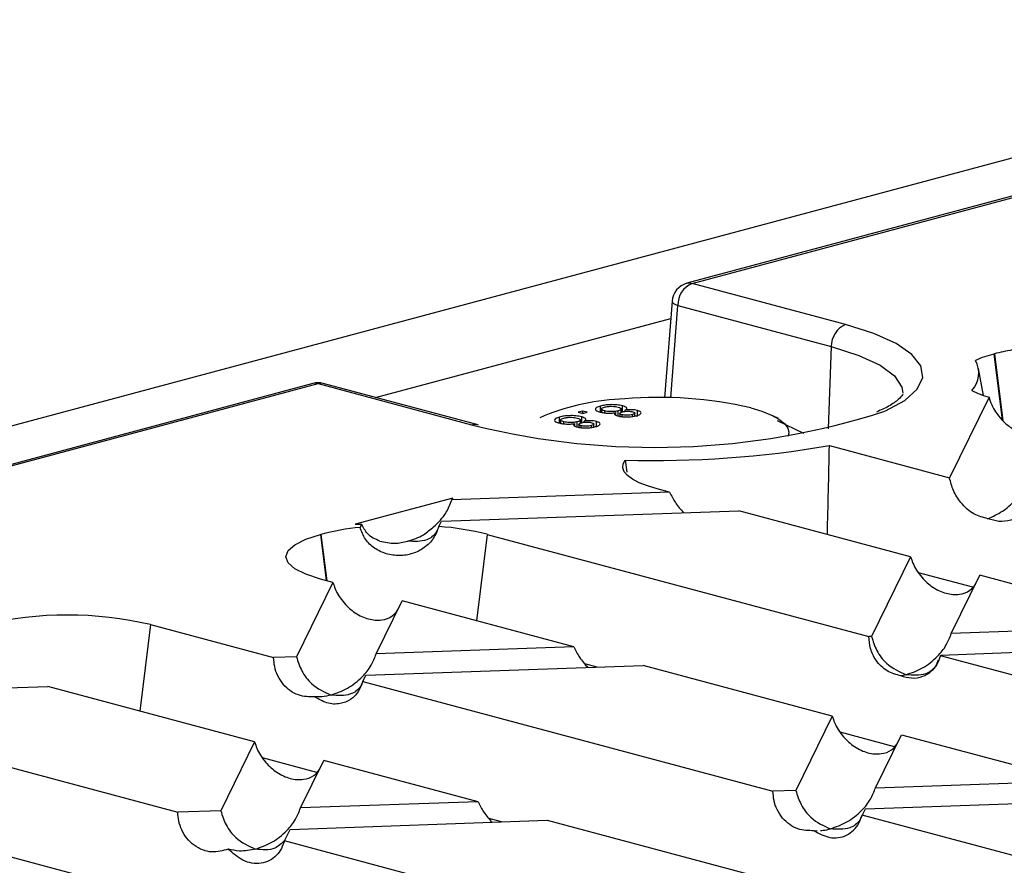
# Model space of a CAD drawing. Units: millimetres. Extents: x 63 to 2101, y 35 to 1370.
# Drawn here: x 416 to 465, y 1167 to 1210 of the extents above; entities that cross this region are included whole.
import ezdxf

# ---------------------------------------------------------------- set-up
doc = ezdxf.new("R2010")
doc.units = ezdxf.units.MM
doc.header["$LTSCALE"] = 5

msp = doc.modelspace()

# ---------------------------------------------------------------- linework, layer by layer
at = {"color": 7, "linetype": 'Continuous', "lineweight": 25}
for p, q in [((833.202, 1301.26), (127.51, 1112.197)), ((482.159, 1205.311), (449.21, 1196.483)), ((449.469, 1196.481), (482.418, 1205.308)), ((457.118, 1194.431), (449.469, 1196.481)), ((448.472, 1195.594), (448.102, 1190.783)), ((448.409, 1190.777), (448.763, 1195.378)), ((448.763, 1195.378), (456.412, 1193.329)), ((433.684, 1190.792), (448.406, 1194.736)), ((456.412, 1193.329), (456.256, 1189.225)), ((464.513, 1192.958), (464.541, 1192.965)), ((464.513, 1192.958), (464.924, 1189.671)), ((464.541, 1192.965), (464.957, 1189.642)), ((463.995, 1190.896), (463.75, 1192.234)), ((430.567, 1191.488), (404.698, 1184.558)), ((404.832, 1184.522), (430.826, 1191.486)), ((430.826, 1191.486), (438.475, 1189.437)), ((438.734, 1189.439), (431.085, 1191.488)), ((464.274, 1190.805), (462.302, 1186.792)), ((444.907, 1190.077), (444.907, 1190.366)), ((444.956, 1190.217), (444.956, 1190.054)), ((445.941, 1190.056), (445.941, 1190.219)), ((446.011, 1190.085), (446.011, 1190.374)), ((442.1, 1189.882), (441.88, 1189.775)), ((442.868, 1189.53), (442.868, 1189.819)), ((444.024, 1190.117), (443.797, 1190.056)), ((443.797, 1190.056), (444.024, 1189.995)), ((443.972, 1189.538), (443.972, 1189.827)), ((444.25, 1190.056), (444.024, 1190.117)), ((444.024, 1189.995), (444.024, 1190.117)), ((444.024, 1189.995), (444.25, 1190.056)), ((445.115, 1190.027), (445.115, 1190.128)), ((445.669, 1189.901), (445.669, 1190.038)), ((445.786, 1189.879), (445.786, 1190.128)), ((445.865, 1190.002), (445.865, 1189.853)), ((445.979, 1189.834), (445.979, 1189.933)), ((446.136, 1190.101), (446.136, 1190.163)), ((446.494, 1189.845), (446.494, 1189.941)), ((446.62, 1189.87), (446.62, 1190.012)), ((446.745, 1189.852), (446.745, 1190.141)), ((453.781, 1189.742), (453.493, 1189.882)), ((438.475, 1189.437), (438.611, 1189.401)), ((438.83, 1189.416), (438.734, 1189.439)), ((442.916, 1189.671), (442.916, 1189.508)), ((443.075, 1189.481), (443.075, 1189.581)), ((443.629, 1189.355), (443.629, 1189.492)), ((443.747, 1189.333), (443.747, 1189.581)), ((443.826, 1189.456), (443.826, 1189.307)), ((443.902, 1189.51), (443.902, 1189.672)), ((443.939, 1189.288), (443.939, 1189.386)), ((444.097, 1189.555), (444.097, 1189.617)), ((444.454, 1189.299), (444.454, 1189.394)), ((444.581, 1189.323), (444.581, 1189.465)), ((444.705, 1189.305), (444.705, 1189.594)), ((455.046, 1189.005), (453.729, 1189.635)), ((456.316, 1188.396), (462.302, 1186.792)), ((446.133, 1187.67), (446.224, 1187.07)), ((437.543, 1185.777), (432.676, 1184.473)), ((448.352, 1186.073), (437.5, 1185.69)), ((437.5, 1185.69), (437.543, 1185.777)), ((448.352, 1186.073), (447.728, 1186.24)), ((436.977, 1184.625), (451.804, 1185.148)), ((460.367, 1182.854), (451.804, 1185.148)), ((432.676, 1184.473), (433.001, 1184.485)), ((433.001, 1184.485), (432.919, 1184.317)), ((436.847, 1184.361), (436.977, 1184.625)), ((430.942, 1183.964), (430.971, 1183.971)), ((430.942, 1183.964), (431.23, 1181.666)), ((430.971, 1183.971), (431.26, 1181.658)), ((439.26, 1183.971), (438.721, 1179.659)), ((439.26, 1183.971), (458.278, 1178.876)), ((460.367, 1182.854), (458.415, 1178.881)), ((463.462, 1181.33), (460.754, 1182.056)), ((462.39, 1179.021), (463.819, 1181.929)), ((473.242, 1179.404), (463.819, 1181.929)), ((431.571, 1181.574), (429.751, 1177.87)), ((431.571, 1181.574), (430.942, 1181.743)), ((433.726, 1178.01), (435.023, 1180.65)), ((443.577, 1178.358), (435.023, 1180.65)), ((422.475, 1179.474), (421.936, 1175.162)), ((422.475, 1179.474), (428.613, 1177.83)), ((473.242, 1179.404), (462.39, 1179.021)), ((458.415, 1178.881), (458.278, 1178.876)), ((461.867, 1177.956), (476.694, 1178.479)), ((443.577, 1178.358), (433.726, 1178.01)), ((461.849, 1177.92), (461.867, 1177.956)), ((429.751, 1177.87), (428.613, 1177.83)), ((433.203, 1176.945), (447.029, 1177.433)), ((444.739, 1177.352), (444.128, 1177.516)), ((456.461, 1174.906), (447.029, 1177.433)), ((483.168, 1172.208), (461.849, 1177.92)), ((433.053, 1176.64), (433.203, 1176.945)), ((433.053, 1176.64), (453.503, 1171.162)), ((404.539, 1175.934), (417.364, 1176.387)), ((427.666, 1173.627), (417.364, 1176.387)), ((405.69, 1174.977), (423.838, 1170.115)), ((456.461, 1174.906), (454.641, 1171.202)), ((459.556, 1173.383), (456.848, 1174.108)), ((427.666, 1173.627), (425.977, 1170.191)), ((458.617, 1171.342), (459.913, 1173.981)), ((459.913, 1173.981), (468.467, 1171.69)), ((430.76, 1172.103), (428.053, 1172.829)), ((429.953, 1170.331), (431.118, 1172.702)), ((438.802, 1170.643), (431.118, 1172.702)), ((458.617, 1171.342), (468.467, 1171.69)), ((454.641, 1171.202), (453.503, 1171.162)), ((438.802, 1170.643), (429.953, 1170.331)), ((471.919, 1170.765), (458.093, 1170.277)), ((425.977, 1170.191), (423.838, 1170.115)), ((458.093, 1170.277), (457.943, 1169.972)), ((429.429, 1169.266), (442.254, 1169.718)), ((439.964, 1169.638), (439.353, 1169.801)), ((442.254, 1169.718), (452.556, 1166.958)), ((478.393, 1164.493), (457.943, 1169.972)), ((429.148, 1168.693), (429.429, 1169.266)), ((455.552, 1169.198), (455.707, 1169.206)), ((423.76, 1165.679), (412.589, 1168.672)), ((448.728, 1163.447), (429.148, 1168.693))]:
    msp.add_line(p, q, dxfattribs=at)
at = {"color": 7, "linetype": 'Continuous', "lineweight": 25, "flags": 128}
for points in [[(449.21, 1196.483), (449.336, 1196.499), (449.469, 1196.481)], [(448.472, 1195.594), (448.472, 1195.588), (448.491, 1195.535), (448.548, 1195.481), (448.639, 1195.428), (448.763, 1195.378)], [(459.088, 1190.111), (459.121, 1190.126), (460.077, 1190.65), (460.699, 1191.209), (460.968, 1191.788), (460.878, 1192.371), (460.431, 1192.942), (459.64, 1193.485), (458.525, 1193.986), (457.118, 1194.431)], [(456.412, 1193.329), (457.777, 1192.893), (458.839, 1192.401), (459.566, 1191.866), (459.934, 1191.306), (459.981, 1191.012)], [(430.826, 1191.486), (430.693, 1191.504), (430.567, 1191.488)], [(431.085, 1191.488), (430.959, 1191.504), (430.826, 1191.486)], [(452.393, 1190.275), (452.953, 1190.104), (453.426, 1189.914), (453.802, 1189.71), (454.075, 1189.494), (454.241, 1189.271), (454.297, 1189.044), (454.259, 1188.856)], [(438.475, 1189.437), (438.608, 1189.455), (438.736, 1189.439)], [(447.728, 1186.24), (447.248, 1186.386), (446.838, 1186.546), (446.506, 1186.719), (446.256, 1186.901), (446.092, 1187.09), (446.016, 1187.283), (446.03, 1187.477), (446.133, 1187.67)], [(430.942, 1181.743), (430.213, 1181.981), (429.672, 1182.252), (429.338, 1182.547), (429.225, 1182.853), (429.338, 1183.16), (429.672, 1183.454), (430.213, 1183.726), (430.942, 1183.964)]]:
    msp.add_lwpolyline(points, dxfattribs=at)
at = {"color": 7, "linetype": 'Continuous', "lineweight": 25}
for centre, radius, start, end in [((449.469, 1195.517), 1, 104.998, 175.601), ((449.933, 1195.406), 1.17, 113.339, 181.3689), ((457.582, 1193.357), 1.17, 113.339, 181.3689), ((467.306, 1182.507), 10.818, 99.9773, 104.81), ((465.979, 1187.256), 5.887, 104.4226, 113.8336), ((462.487, 1192.019), 1.275, 316.722, 29.2203), ((430.826, 1190.523), 1, 75.002, 104.998), ((446.537, 1178.741), 11.992, 92.0184, 111.7118), ((447.812, 1170.419), 20.378, 77.009, 94.7789), ((465.588, 1195.378), 4.758, 242.8374, 253.9714), ((447.603, 1225.685), 37.382, 256.0821, 287.8922), ((447.596, 1238.916), 51.267, 268.3646, 279.7926), ((434.228, 1171.267), 13.115, 95.7302, 104.3831), ((435.827, 1170.383), 14.016, 75.8199, 85.8248), ((418.33, 1161.545), 18.402, 76.9836, 103.0164)]:
    msp.add_arc(centre, radius, start, end, dxfattribs=at)
for points, knots in [([(459.973, 1190.962), (459.975, 1190.958), (459.979, 1190.951), (459.785, 1190.701), (459.357, 1190.382), (458.875, 1190.161), (458.664, 1190.064)], [0, 0, 0, 0, 0.2240231, 0.4931531, 0.77735, 1, 1, 1, 1]), ([(464.274, 1190.805), (464.314, 1190.678), (464.393, 1190.422), (464.532, 1190.19), (464.602, 1190.074)], [0, 0, 0, 0, 0.498027, 1, 1, 1, 1]), ([(444.907, 1190.366), (444.832, 1190.342), (444.681, 1190.294), (444.632, 1190.204), (444.706, 1190.125), (444.825, 1190.087), (444.884, 1190.068)], [0, 0, 0, 0, 0.280131, 0.559335, 0.779523, 1, 1, 1, 1]), ([(446.011, 1190.374), (445.92, 1190.393), (445.737, 1190.432), (445.401, 1190.439), (445.113, 1190.414), (444.976, 1190.382), (444.907, 1190.366)], [0, 0, 0, 0, 0.279532, 0.559025, 0.779261, 1, 1, 1, 1]), ([(445.115, 1190.128), (445.068, 1190.143), (444.976, 1190.173), (444.942, 1190.229), (445.005, 1190.276), (445.077, 1190.3), (445.113, 1190.312)], [0, 0, 0, 0, 0.280552, 0.558516, 0.77917, 1, 1, 1, 1]), ([(445.113, 1190.312), (445.168, 1190.324), (445.277, 1190.349), (445.482, 1190.356), (445.661, 1190.341), (445.745, 1190.322), (445.788, 1190.312)], [0, 0, 0, 0, 0.280192, 0.559073, 0.779305, 1, 1, 1, 1]), ([(445.788, 1190.312), (445.834, 1190.297), (445.927, 1190.267), (445.955, 1190.211), (445.899, 1190.162), (445.824, 1190.139), (445.786, 1190.128)], [0, 0, 0, 0, 0.27997, 0.559316, 0.779349, 1, 1, 1, 1]), ([(446.136, 1190.163), (446.167, 1190.183), (446.229, 1190.223), (446.217, 1190.302), (446.089, 1190.347), (446.011, 1190.374)], [0, 0, 0, 0, 0.281226, 0.561787, 1, 1, 1, 1]), ([(442.868, 1189.819), (442.792, 1189.795), (442.641, 1189.747), (442.593, 1189.658), (442.666, 1189.578), (442.785, 1189.541), (442.844, 1189.522)], [0, 0, 0, 0, 0.280131, 0.559335, 0.779523, 1, 1, 1, 1]), ([(443.972, 1189.827), (443.88, 1189.847), (443.697, 1189.885), (443.361, 1189.892), (443.073, 1189.868), (442.936, 1189.835), (442.868, 1189.819)], [0, 0, 0, 0, 0.279532, 0.559025, 0.779261, 1, 1, 1, 1]), ([(443.075, 1189.581), (443.029, 1189.596), (442.936, 1189.626), (442.902, 1189.682), (442.965, 1189.73), (443.037, 1189.753), (443.073, 1189.765)], [0, 0, 0, 0, 0.280552, 0.558516, 0.77917, 1, 1, 1, 1]), ([(443.073, 1189.765), (443.128, 1189.778), (443.237, 1189.803), (443.443, 1189.809), (443.621, 1189.795), (443.706, 1189.775), (443.748, 1189.766)], [0, 0, 0, 0, 0.280192, 0.559073, 0.779305, 1, 1, 1, 1]), ([(443.748, 1189.766), (443.795, 1189.75), (443.888, 1189.72), (443.915, 1189.664), (443.86, 1189.616), (443.784, 1189.593), (443.747, 1189.581)], [0, 0, 0, 0, 0.27997, 0.559316, 0.779349, 1, 1, 1, 1]), ([(444.097, 1189.617), (444.127, 1189.637), (444.189, 1189.676), (444.177, 1189.756), (444.049, 1189.8), (443.972, 1189.827)], [0, 0, 0, 0, 0.2812261, 0.5617875, 1, 1, 1, 1]), ([(444.884, 1190.068), (444.945, 1190.054), (445.067, 1190.026), (445.29, 1190.01), (445.499, 1190.015), (445.612, 1190.03), (445.669, 1190.038)], [0, 0, 0, 0, 0.280187, 0.559469, 0.779548, 1, 1, 1, 1]), ([(445.786, 1190.128), (445.732, 1190.115), (445.623, 1190.091), (445.418, 1190.085), (445.242, 1190.099), (445.157, 1190.118), (445.115, 1190.128)], [0, 0, 0, 0, 0.280111, 0.558976, 0.779307, 1, 1, 1, 1]), ([(445.669, 1190.038), (445.645, 1190.022), (445.597, 1189.991), (445.597, 1189.943), (445.655, 1189.902), (445.721, 1189.882), (445.753, 1189.872)], [0, 0, 0, 0, 0.28031, 0.559637, 0.779691, 1, 1, 1, 1]), ([(445.753, 1189.872), (445.832, 1189.856), (445.99, 1189.823), (446.279, 1189.82), (446.52, 1189.844), (446.637, 1189.871), (446.695, 1189.885)], [0, 0, 0, 0, 0.279271, 0.558676, 0.779074, 1, 1, 1, 1]), ([(445.979, 1189.933), (445.943, 1189.945), (445.872, 1189.968), (445.856, 1190.012), (445.909, 1190.049), (445.968, 1190.066), (445.997, 1190.075)], [0, 0, 0, 0, 0.2799356, 0.5588447, 0.779075, 1, 1, 1, 1]), ([(446.494, 1189.941), (446.453, 1189.931), (446.371, 1189.912), (446.218, 1189.904), (446.079, 1189.911), (446.012, 1189.926), (445.979, 1189.933)], [0, 0, 0, 0, 0.280365, 0.559367, 0.779701, 1, 1, 1, 1]), ([(445.997, 1190.075), (446.038, 1190.085), (446.12, 1190.104), (446.274, 1190.112), (446.414, 1190.104), (446.479, 1190.089), (446.512, 1190.081)], [0, 0, 0, 0, 0.280478, 0.559259, 0.779576, 1, 1, 1, 1]), ([(446.745, 1190.141), (446.698, 1190.151), (446.603, 1190.172), (446.38, 1190.186), (446.229, 1190.172), (446.136, 1190.163)], [0, 0, 0, 0, 0.280612, 0.560833, 1, 1, 1, 1]), ([(446.512, 1190.081), (446.547, 1190.07), (446.616, 1190.046), (446.63, 1190.003), (446.581, 1189.967), (446.523, 1189.949), (446.494, 1189.941)], [0, 0, 0, 0, 0.279693, 0.559145, 0.779317, 1, 1, 1, 1]), ([(446.695, 1189.885), (446.761, 1189.906), (446.891, 1189.947), (446.945, 1190.022), (446.896, 1190.092), (446.795, 1190.124), (446.745, 1190.141)], [0, 0, 0, 0, 0.280348, 0.559692, 0.779821, 1, 1, 1, 1]), ([(464.602, 1190.074), (464.702, 1189.938), (464.921, 1189.639), (465.353, 1189.281), (465.862, 1189.012), (466.404, 1188.893), (466.902, 1188.952), (467.281, 1189.128), (467.438, 1189.337), (467.498, 1189.415)], [0, 0, 0, 0, 0.111682, 0.245569, 0.401262, 0.571678, 0.743787, 0.903827, 1, 1, 1, 1]), ([(442.844, 1189.522), (442.905, 1189.508), (443.027, 1189.479), (443.25, 1189.463), (443.459, 1189.469), (443.572, 1189.484), (443.629, 1189.492)], [0, 0, 0, 0, 0.280187, 0.559469, 0.779548, 1, 1, 1, 1]), ([(443.747, 1189.581), (443.692, 1189.569), (443.583, 1189.544), (443.379, 1189.538), (443.202, 1189.552), (443.117, 1189.572), (443.075, 1189.581)], [0, 0, 0, 0, 0.280111, 0.558976, 0.779307, 1, 1, 1, 1]), ([(443.629, 1189.492), (443.605, 1189.476), (443.557, 1189.445), (443.557, 1189.397), (443.615, 1189.355), (443.681, 1189.335), (443.714, 1189.325)], [0, 0, 0, 0, 0.28031, 0.559637, 0.779691, 1, 1, 1, 1]), ([(443.714, 1189.325), (443.793, 1189.309), (443.951, 1189.276), (444.239, 1189.274), (444.481, 1189.297), (444.597, 1189.325), (444.655, 1189.339)], [0, 0, 0, 0, 0.279271, 0.558676, 0.779074, 1, 1, 1, 1]), ([(443.939, 1189.386), (443.903, 1189.398), (443.832, 1189.422), (443.816, 1189.465), (443.869, 1189.502), (443.928, 1189.52), (443.958, 1189.528)], [0, 0, 0, 0, 0.279936, 0.558845, 0.779075, 1, 1, 1, 1]), ([(444.454, 1189.394), (444.413, 1189.385), (444.332, 1189.365), (444.178, 1189.357), (444.039, 1189.365), (443.972, 1189.379), (443.939, 1189.386)], [0, 0, 0, 0, 0.280365, 0.559367, 0.779701, 1, 1, 1, 1]), ([(443.958, 1189.528), (443.999, 1189.538), (444.08, 1189.557), (444.235, 1189.566), (444.374, 1189.557), (444.44, 1189.542), (444.473, 1189.535)], [0, 0, 0, 0, 0.280478, 0.559259, 0.779576, 1, 1, 1, 1]), ([(444.705, 1189.594), (444.658, 1189.605), (444.563, 1189.626), (444.34, 1189.64), (444.189, 1189.626), (444.097, 1189.617)], [0, 0, 0, 0, 0.280612, 0.560833, 1, 1, 1, 1]), ([(444.473, 1189.535), (444.507, 1189.523), (444.576, 1189.5), (444.59, 1189.457), (444.541, 1189.42), (444.483, 1189.403), (444.454, 1189.394)], [0, 0, 0, 0, 0.279693, 0.559145, 0.779317, 1, 1, 1, 1]), ([(444.655, 1189.339), (444.721, 1189.359), (444.852, 1189.4), (444.905, 1189.476), (444.856, 1189.545), (444.756, 1189.578), (444.705, 1189.594)], [0, 0, 0, 0, 0.280348, 0.559692, 0.779821, 1, 1, 1, 1]), ([(456.217, 1183.966), (456.234, 1184.691), (456.27, 1186.168), (456.301, 1187.645), (456.316, 1188.396)], [0, 0, 0, 0, 0.491484, 1, 1, 1, 1]), ([(464.219, 1184.751), (463.982, 1184.81), (463.492, 1184.933), (462.903, 1185.466), (462.483, 1186.109), (462.36, 1186.575), (462.302, 1186.792)], [0, 0, 0, 0, 0.281632, 0.583088, 0.806011, 1, 1, 1, 1]), ([(464.219, 1184.751), (464.462, 1184.861), (464.937, 1185.076), (465.524, 1185.586), (465.952, 1186.138), (466.097, 1186.524), (466.164, 1186.701)], [0, 0, 0, 0, 0.318444, 0.621013, 0.827121, 1, 1, 1, 1]), ([(448.352, 1186.073), (448.442, 1185.895), (448.633, 1185.514), (448.905, 1185.212), (449.049, 1185.051)], [0, 0, 0, 0, 0.466926, 1, 1, 1, 1]), ([(436.59, 1184.353), (436.819, 1184.569), (437.198, 1184.927), (437.414, 1185.473), (437.5, 1185.69)], [0, 0, 0, 0, 0.603056, 1, 1, 1, 1]), ([(466.505, 1185.666), (466.361, 1185.447), (466.051, 1184.972), (465.412, 1184.657), (464.779, 1184.574), (464.4, 1184.694), (464.219, 1184.751)], [0, 0, 0, 0, 0.251742, 0.5449, 0.781379, 1, 1, 1, 1]), ([(436.847, 1184.361), (436.769, 1184.157), (436.613, 1183.748), (436.14, 1183.282), (435.548, 1182.983), (434.88, 1182.881), (434.216, 1182.976), (433.627, 1183.257), (433.148, 1183.702), (432.995, 1184.112), (432.919, 1184.317)], [0, 0, 0, 0, 0.124965, 0.24995, 0.374913, 0.499894, 0.624942, 0.749948, 0.874753, 1, 1, 1, 1]), ([(433.912, 1183.636), (433.683, 1183.729), (433.304, 1183.883), (433.087, 1184.314), (433.001, 1184.485)], [0, 0, 0, 0, 0.603056, 1, 1, 1, 1]), ([(436.85, 1184.36), (436.809, 1184.261), (436.677, 1183.944), (436.145, 1183.578), (435.621, 1183.61), (435.296, 1183.63)], [0, 0, 0, 0, 0.14587, 0.469751, 1, 1, 1, 1]), ([(435.296, 1183.63), (435.566, 1183.715), (436.025, 1183.858), (436.425, 1184.208), (436.59, 1184.353)], [0, 0, 0, 0, 0.586163, 1, 1, 1, 1]), ([(433.912, 1183.636), (434.158, 1183.578), (434.619, 1183.469), (435.081, 1183.579), (435.296, 1183.63)], [0, 0, 0, 0, 0.535336, 1, 1, 1, 1]), ([(460.367, 1182.854), (460.401, 1182.746), (460.473, 1182.516), (460.661, 1182.162), (460.983, 1181.725), (461.493, 1181.283), (462.153, 1180.987), (462.792, 1180.948), (463.296, 1181.11), (463.507, 1181.364), (463.591, 1181.465)], [0, 0, 0, 0, 0.063681, 0.136446, 0.22032, 0.369274, 0.542342, 0.722579, 0.888417, 1, 1, 1, 1]), ([(431.571, 1181.574), (431.605, 1181.467), (431.677, 1181.237), (431.866, 1180.882), (432.187, 1180.446), (432.698, 1180.004), (433.357, 1179.707), (433.997, 1179.669), (434.501, 1179.831), (434.711, 1180.084), (434.795, 1180.186)], [0, 0, 0, 0, 0.063681, 0.136446, 0.22032, 0.369274, 0.542342, 0.722579, 0.888417, 1, 1, 1, 1]), ([(460.141, 1176.974), (460.417, 1177.07), (460.96, 1177.26), (461.643, 1177.792), (462.147, 1178.393), (462.315, 1178.826), (462.39, 1179.021)], [0, 0, 0, 0, 0.3161921, 0.6230662, 0.8303988, 1, 1, 1, 1]), ([(459.878, 1176.916), (459.648, 1176.975), (459.191, 1177.094), (458.659, 1177.607), (458.337, 1178.242), (458.297, 1178.673), (458.278, 1178.876)], [0, 0, 0, 0, 0.3015356, 0.598884, 0.810808, 1, 1, 1, 1]), ([(458.415, 1178.881), (458.493, 1178.64), (458.661, 1178.123), (459.265, 1177.36), (459.806, 1177.121), (460.141, 1176.974)], [0, 0, 0, 0, 0.2484715, 0.5337895, 1, 1, 1, 1]), ([(431.477, 1175.963), (431.753, 1176.059), (432.296, 1176.249), (432.979, 1176.781), (433.483, 1177.382), (433.651, 1177.815), (433.726, 1178.01)], [0, 0, 0, 0, 0.316192, 0.623066, 0.830399, 1, 1, 1, 1]), ([(443.577, 1178.358), (443.667, 1178.18), (443.858, 1177.799), (444.13, 1177.497), (444.274, 1177.336)], [0, 0, 0, 0, 0.466926, 1, 1, 1, 1]), ([(430.662, 1175.867), (430.387, 1175.869), (429.83, 1175.875), (429.183, 1176.332), (428.817, 1176.89), (428.647, 1177.355), (428.624, 1177.677), (428.613, 1177.83)], [0, 0, 0, 0, 0.297818, 0.602446, 0.748616, 0.880747, 1, 1, 1, 1]), ([(429.751, 1177.87), (429.829, 1177.629), (429.997, 1177.112), (430.601, 1176.349), (431.142, 1176.11), (431.477, 1175.963)], [0, 0, 0, 0, 0.248472, 0.53379, 1, 1, 1, 1]), ([(461.849, 1177.92), (461.795, 1177.767), (461.681, 1177.445), (461.363, 1177.081), (460.933, 1176.833), (460.415, 1176.754), (460.056, 1176.862), (459.878, 1176.916)], [0, 0, 0, 0, 0.1590882, 0.3342744, 0.5257721, 0.7641695, 1, 1, 1, 1]), ([(461.739, 1177.692), (461.697, 1177.59), (461.56, 1177.265), (461.01, 1176.898), (460.474, 1176.945), (460.141, 1176.974)], [0, 0, 0, 0, 0.147801, 0.471339, 1, 1, 1, 1]), ([(460.141, 1176.974), (460.092, 1176.961), (460.004, 1176.939), (459.916, 1176.923), (459.878, 1176.916)], [0, 0, 0, 0, 0.560529, 1, 1, 1, 1]), ([(433.053, 1176.64), (432.989, 1176.465), (432.851, 1176.091), (432.445, 1175.697), (431.9, 1175.485), (431.268, 1175.517), (430.86, 1175.752), (430.662, 1175.867)], [0, 0, 0, 0, 0.153439, 0.328393, 0.524593, 0.768288, 1, 1, 1, 1]), ([(433.076, 1176.681), (433.033, 1176.579), (432.896, 1176.254), (432.347, 1175.887), (431.81, 1175.934), (431.477, 1175.963)], [0, 0, 0, 0, 0.147801, 0.471339, 1, 1, 1, 1]), ([(431.477, 1175.963), (431.322, 1175.927), (431.048, 1175.865), (430.779, 1175.866), (430.662, 1175.867)], [0, 0, 0, 0, 0.565269, 1, 1, 1, 1]), ([(456.461, 1174.906), (456.495, 1174.799), (456.568, 1174.569), (456.756, 1174.214), (457.077, 1173.777), (457.588, 1173.336), (458.247, 1173.039), (458.887, 1173), (459.391, 1173.163), (459.601, 1173.416), (459.686, 1173.518)], [0, 0, 0, 0, 0.063681, 0.136446, 0.22032, 0.369274, 0.542342, 0.722579, 0.888417, 1, 1, 1, 1]), ([(427.666, 1173.627), (427.7, 1173.519), (427.772, 1173.289), (427.96, 1172.935), (428.282, 1172.498), (428.792, 1172.056), (429.452, 1171.76), (430.091, 1171.721), (430.595, 1171.883), (430.805, 1172.137), (430.89, 1172.238)], [0, 0, 0, 0, 0.063681, 0.136446, 0.22032, 0.369274, 0.542342, 0.722579, 0.888417, 1, 1, 1, 1]), ([(455.552, 1169.198), (455.277, 1169.201), (454.72, 1169.206), (454.073, 1169.664), (453.708, 1170.221), (453.537, 1170.687), (453.514, 1171.009), (453.503, 1171.162)], [0, 0, 0, 0, 0.297818, 0.602446, 0.748616, 0.880747, 1, 1, 1, 1]), ([(454.641, 1171.202), (454.719, 1170.961), (454.887, 1170.444), (455.492, 1169.68), (456.032, 1169.442), (456.367, 1169.294)], [0, 0, 0, 0, 0.248472, 0.53379, 1, 1, 1, 1]), ([(456.367, 1169.294), (456.643, 1169.391), (457.186, 1169.581), (457.869, 1170.112), (458.373, 1170.714), (458.541, 1171.147), (458.617, 1171.342)], [0, 0, 0, 0, 0.3161921, 0.6230662, 0.8303988, 1, 1, 1, 1]), ([(438.802, 1170.643), (438.892, 1170.465), (439.083, 1170.084), (439.355, 1169.782), (439.5, 1169.621)], [0, 0, 0, 0, 0.4669263, 1, 1, 1, 1]), ([(426.352, 1168.281), (426.081, 1168.206), (425.51, 1168.05), (424.777, 1168.332), (424.289, 1168.789), (424.027, 1169.209), (423.869, 1169.662), (423.848, 1169.97), (423.838, 1170.115)], [0, 0, 0, 0, 0.256156, 0.538749, 0.67301, 0.794867, 0.903331, 1, 1, 1, 1]), ([(425.977, 1170.191), (426.056, 1169.95), (426.223, 1169.433), (426.828, 1168.669), (427.368, 1168.431), (427.703, 1168.283)], [0, 0, 0, 0, 0.248472, 0.53379, 1, 1, 1, 1]), ([(427.703, 1168.283), (427.979, 1168.38), (428.522, 1168.57), (429.206, 1169.101), (429.709, 1169.703), (429.877, 1170.136), (429.953, 1170.331)], [0, 0, 0, 0, 0.316192, 0.623066, 0.830399, 1, 1, 1, 1]), ([(455.552, 1169.198), (455.81, 1169.058), (456.331, 1168.775), (457.047, 1168.867), (457.524, 1169.199), (457.797, 1169.546), (457.896, 1169.835), (457.943, 1169.972)], [0, 0, 0, 0, 0.297818, 0.602446, 0.748616, 0.880747, 1, 1, 1, 1]), ([(457.966, 1170.013), (457.923, 1169.911), (457.786, 1169.586), (457.237, 1169.219), (456.7, 1169.265), (456.367, 1169.294)], [0, 0, 0, 0, 0.1478009, 0.4713386, 1, 1, 1, 1]), ([(455.867, 1169.214), (455.912, 1169.215), (456.077, 1169.22), (456.245, 1169.263), (456.367, 1169.294)], [0, 0, 0, 0, 0.272483, 1, 1, 1, 1]), ([(429.148, 1168.693), (429.103, 1168.562), (429.009, 1168.285), (428.751, 1167.944), (428.405, 1167.686), (427.837, 1167.512), (427.084, 1167.628), (426.588, 1168.07), (426.352, 1168.281)], [0, 0, 0, 0, 0.096669, 0.205133, 0.32699, 0.461251, 0.743844, 1, 1, 1, 1]), ([(429.154, 1168.705), (429.001, 1168.56), (428.595, 1168.175), (428.046, 1168.242), (427.703, 1168.283)], [0, 0, 0, 0, 0.3758675, 1, 1, 1, 1]), ([(427.703, 1168.283), (427.436, 1168.229), (426.972, 1168.136), (426.537, 1168.238), (426.352, 1168.281)], [0, 0, 0, 0, 0.575664, 1, 1, 1, 1])]:
    msp.add_open_spline(points, degree=3, knots=knots, dxfattribs=at)

doc.saveas('drawing.dxf')
